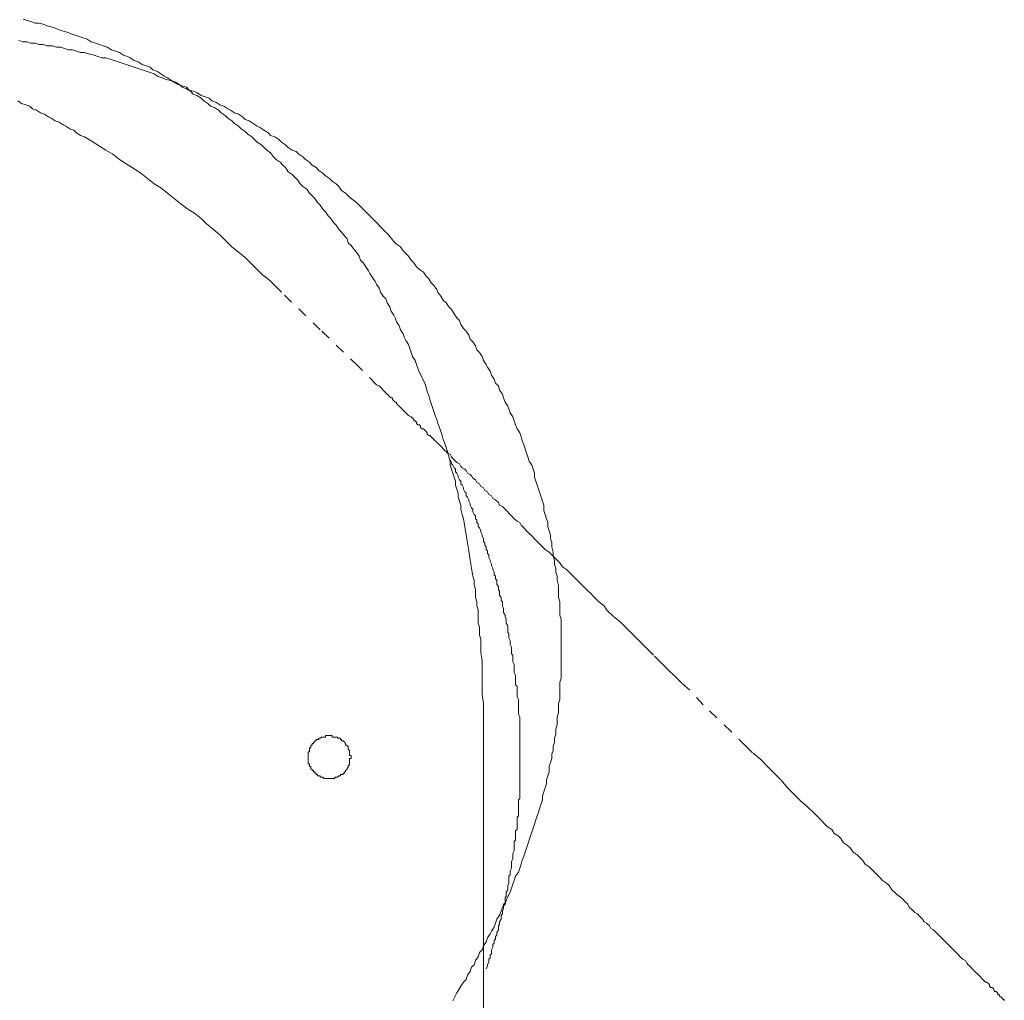
# Model space of a CAD drawing. Units: inches. Extents: x -302 to 838, y 84 to 897.
# Drawn here: x -76 to -41, y 532 to 567 of the extents above; entities that cross this region are included whole.
import ezdxf

# ---------------------------------------------------------------- set-up
doc = ezdxf.new("R2010")
doc.units = ezdxf.units.IN
doc.header["$MEASUREMENT"] = 0
for name, pattern in [('AI-Linetype-13', [0.705556, 0.352778, -0.352778]), ('AI-Linetype-14', [0.705556, 0.352778, -0.352778]), ('AI-Linetype-19', [0.705556, 0.352778, -0.352778]), ('AI-Linetype-20', [0.705556, 0.352778, -0.352778])]:
    doc.linetypes.add(name, pattern=pattern)
doc.layers.add('图层 1', color=7, linetype='Continuous')

msp = doc.modelspace()

# ---------------------------------------------------------------- linework, layer by layer
at = {"layer": '图层 1', "color": 7, "lineweight": 9}
for points in [[(-75.783, 566.701), (-75.641, 566.654), (-75.501, 566.609), (-75.359, 566.559), (-75.215, 566.559), (-75.071, 566.514), (-74.929, 566.462), (-74.79, 566.42), (-74.648, 566.373), (-74.506, 566.323), (-74.362, 566.276), (-74.217, 566.231), (-74.078, 566.179), (-73.934, 566.134), (-73.794, 566.084), (-73.652, 566.037), (-73.51, 565.99), (-73.368, 565.897), (-73.222, 565.848), (-73.082, 565.8), (-72.943, 565.753), (-72.801, 565.708), (-72.657, 565.614), (-72.515, 565.564), (-72.373, 565.517), (-72.231, 565.422), (-72.089, 565.372), (-71.995, 565.325), (-71.853, 565.233), (-71.711, 565.186), (-71.567, 565.091), (-71.425, 565.041), (-71.283, 564.996), (-71.188, 564.899), (-71.046, 564.855), (-70.907, 564.758), (-70.76, 564.663), (-70.668, 564.616), (-70.524, 564.521), (-70.382, 564.472), (-70.24, 564.382), (-70.148, 564.285), (-70.004, 564.235), (-69.862, 564.143), (-69.765, 564.046), (-69.628, 563.999), (-69.481, 563.906), (-69.389, 563.812), (-69.242, 563.715), (-69.152, 563.623), (-69.008, 563.575), (-68.869, 563.476), (-68.772, 563.384), (-68.63, 563.287), (-68.533, 563.197), (-68.393, 563.1), (-68.299, 563.005), (-68.157, 562.909), (-68.06, 562.816), (-67.918, 562.722), (-67.824, 562.627), (-67.682, 562.53), (-67.589, 562.438), (-67.495, 562.341), (-67.348, 562.249), (-67.251, 562.152), (-67.161, 562.057), (-67.02, 561.963), (-66.925, 561.821), (-66.83, 561.726), (-66.689, 561.632), (-66.592, 561.535), (-66.499, 561.443), (-66.402, 561.298), (-66.263, 561.204), (-66.166, 561.111), (-66.069, 561.017), (-65.977, 560.87), (-65.882, 560.778), (-65.738, 560.683), (-65.646, 560.539), (-65.551, 560.445), (-65.457, 560.35), (-65.362, 560.208), (-65.265, 560.114), (-65.171, 559.972), (-65.076, 559.875), (-64.984, 559.735), (-64.889, 559.638), (-64.792, 559.499), (-64.7, 559.404), (-64.605, 559.26), (-64.508, 559.163), (-64.411, 559.026), (-64.317, 558.927), (-64.272, 558.787), (-64.177, 558.69), (-64.08, 558.553), (-63.988, 558.456), (-63.894, 558.314), (-63.844, 558.17), (-63.749, 558.075), (-63.657, 557.936), (-63.56, 557.794), (-63.511, 557.699), (-63.421, 557.55), (-63.324, 557.413), (-63.274, 557.319), (-63.182, 557.174), (-63.132, 557.033), (-63.04, 556.893), (-62.945, 556.796), (-62.898, 556.654), (-62.801, 556.512), (-62.754, 556.368), (-62.662, 556.226), (-62.614, 556.132), (-62.567, 555.99), (-62.468, 555.85), (-62.423, 555.708), (-62.328, 555.562), (-62.283, 555.42), (-62.236, 555.328), (-62.139, 555.186), (-62.092, 555.044), (-62.045, 554.902), (-61.997, 554.758), (-61.903, 554.616), (-61.855, 554.474), (-61.81, 554.332), (-61.758, 554.19), (-61.666, 554.046), (-61.617, 553.904), (-61.569, 553.812), (-61.522, 553.67), (-61.477, 553.526), (-61.425, 553.386), (-61.382, 553.24), (-61.335, 553.1), (-61.288, 552.958), (-61.243, 552.814), (-61.193, 552.675), (-61.144, 552.53), (-61.099, 552.391), (-61.049, 552.247), (-61.004, 552.105), (-60.955, 551.963), (-60.91, 551.819), (-60.86, 551.677), (-60.813, 551.535), (-60.763, 551.393), (-60.718, 551.206), (-60.668, 551.062), (-60.668, 550.92), (-60.626, 550.776), (-60.576, 550.632), (-60.531, 550.495), (-60.484, 550.35), (-60.484, 550.208), (-60.434, 550.069), (-60.389, 549.925), (-60.389, 549.783), (-60.337, 549.641), (-60.292, 549.499), (-60.292, 549.355), (-60.243, 549.166), (-60.195, 549.021), (-60.151, 548.74), (-60.103, 548.456), (-60.056, 548.17), (-60.009, 547.887), (-59.959, 547.555), (-59.916, 547.272), (-59.864, 546.988), (-59.82, 546.844), (-59.82, 546.704), (-59.77, 546.51), (-59.77, 546.373), (-59.77, 546.227), (-59.725, 546.085), (-59.725, 545.943), (-59.675, 545.801), (-59.675, 545.661), (-59.675, 545.47), (-59.675, 545.328), (-59.628, 545.189), (-59.628, 545.042), (-59.628, 544.9), (-59.583, 544.761), (-59.583, 544.619), (-59.583, 544.425), (-59.583, 544.285), (-59.533, 544.004), (-59.533, 543.713), (-59.533, 543.384), (-59.533, 543.101), (-59.533, 542.812), (-59.486, 542.486), (-59.486, 542.197), (-59.486, 541.583)], [(-59.392, 533.099), (-59.344, 533.195), (-59.344, 533.24), (-59.299, 533.337), (-59.299, 533.434), (-59.252, 533.477), (-59.252, 533.574), (-59.202, 533.621), (-59.202, 533.718), (-59.202, 533.763), (-59.155, 533.86), (-59.155, 533.955), (-59.108, 533.999), (-59.108, 534.099), (-59.058, 534.141), (-59.058, 534.234), (-59.013, 534.283), (-59.013, 534.378), (-58.961, 534.477), (-58.961, 534.522), (-58.961, 534.614), (-58.919, 534.664), (-58.919, 534.758), (-58.869, 534.855), (-58.869, 534.903), (-58.869, 534.995), (-58.822, 535.042), (-58.822, 535.139), (-58.777, 535.231), (-58.777, 535.281), (-58.777, 535.376), (-58.727, 535.423), (-58.727, 535.515), (-58.727, 535.612), (-58.682, 535.659), (-58.682, 535.759), (-58.682, 535.801), (-58.633, 535.893), (-58.633, 535.99), (-58.633, 536.038), (-58.588, 536.13), (-58.588, 536.182), (-58.588, 536.274), (-58.588, 536.371), (-58.54, 536.418), (-58.54, 536.513), (-58.54, 536.563), (-58.493, 536.655), (-58.493, 536.749), (-58.493, 536.799), (-58.493, 536.894), (-58.446, 536.986), (-58.446, 537.036), (-58.446, 537.128), (-58.446, 537.175), (-58.398, 537.272), (-58.398, 537.367), (-58.398, 537.412), (-58.398, 537.506), (-58.398, 537.603), (-58.351, 537.65), (-58.351, 537.747), (-58.351, 537.795), (-58.351, 537.887), (-58.351, 537.981), (-58.301, 538.026), (-58.301, 538.121), (-58.301, 538.218), (-58.301, 538.267), (-58.301, 538.36), (-58.301, 538.457), (-58.252, 538.504), (-58.252, 538.599), (-58.252, 538.643), (-58.252, 538.74), (-58.252, 538.83), (-58.252, 538.882), (-58.252, 538.982), (-58.252, 539.074), (-58.207, 539.119), (-58.207, 539.213), (-58.207, 539.308), (-58.207, 539.358), (-58.207, 539.452), (-58.207, 539.497), (-58.207, 539.594), (-58.207, 539.689), (-58.207, 539.738), (-58.207, 539.83), (-58.207, 539.925), (-58.207, 539.972), (-58.207, 540.067), (-58.207, 540.164), (-58.207, 540.209), (-58.207, 540.306), (-58.207, 540.351), (-58.207, 540.448), (-58.207, 540.54), (-58.207, 540.589), (-58.207, 540.684), (-58.207, 540.776), (-58.207, 540.821), (-58.207, 540.918), (-58.207, 541.013), (-58.207, 541.062), (-58.207, 541.159), (-58.207, 541.252), (-58.207, 541.296), (-58.207, 541.393), (-58.207, 541.443), (-58.207, 541.533), (-58.207, 541.628), (-58.207, 541.682), (-58.207, 541.774), (-58.207, 541.871), (-58.207, 541.918), (-58.207, 542.008), (-58.252, 542.103), (-58.252, 542.152), (-58.252, 542.245), (-58.252, 542.294), (-58.252, 542.389), (-58.252, 542.486), (-58.252, 542.531), (-58.252, 542.628), (-58.301, 542.722), (-58.301, 542.767), (-58.301, 542.862), (-58.301, 542.956), (-58.301, 543.006), (-58.301, 543.101), (-58.351, 543.148), (-58.351, 543.24), (-58.351, 543.337), (-58.351, 543.384), (-58.351, 543.479), (-58.398, 543.574), (-58.398, 543.618), (-58.398, 543.713), (-58.398, 543.763), (-58.398, 543.86), (-58.446, 543.952), (-58.446, 544.004), (-58.446, 544.094), (-58.446, 544.188), (-58.493, 544.236), (-58.493, 544.333), (-58.493, 544.38), (-58.493, 544.477), (-58.54, 544.571), (-58.54, 544.619), (-58.54, 544.713), (-58.588, 544.805), (-58.588, 544.853), (-58.588, 544.947), (-58.633, 544.995), (-58.633, 545.092), (-58.633, 545.189), (-58.633, 545.231), (-58.682, 545.328), (-58.682, 545.375), (-58.682, 545.47), (-58.727, 545.565), (-58.727, 545.612), (-58.777, 545.706), (-58.777, 545.754), (-58.777, 545.848), (-58.822, 545.943), (-58.822, 545.995), (-58.822, 546.085), (-58.869, 546.132), (-58.869, 546.227), (-58.919, 546.321), (-58.919, 546.373), (-58.919, 546.463), (-58.961, 546.51), (-58.961, 546.607), (-59.013, 546.704), (-59.013, 546.749), (-59.013, 546.844), (-59.058, 546.889), (-59.058, 546.988), (-59.108, 547.033), (-59.108, 547.127), (-59.155, 547.222), (-59.155, 547.272), (-59.202, 547.364), (-59.202, 547.414), (-59.252, 547.508), (-59.252, 547.555), (-59.299, 547.65), (-59.299, 547.745), (-59.344, 547.792), (-59.344, 547.887), (-59.392, 547.934), (-59.392, 548.031), (-59.439, 548.078), (-59.439, 548.17), (-59.486, 548.218), (-59.486, 548.314), (-59.533, 548.409), (-59.533, 548.456), (-59.583, 548.549), (-59.583, 548.596), (-59.628, 548.695), (-59.675, 548.74), (-59.675, 548.835), (-59.725, 548.882), (-59.725, 548.977), (-59.77, 549.021), (-59.77, 549.118), (-59.82, 549.166), (-59.864, 549.263), (-59.864, 549.355), (-59.916, 549.402), (-59.959, 549.499), (-59.959, 549.546), (-60.009, 549.641), (-60.009, 549.691), (-60.056, 549.783), (-60.103, 549.828), (-60.103, 549.925), (-60.151, 549.972), (-60.195, 550.069), (-60.195, 550.114), (-60.243, 550.208), (-60.292, 550.256), (-60.292, 550.35), (-60.337, 550.4), (-60.389, 550.495), (-60.389, 550.537), (-60.434, 550.632), (-60.484, 550.684), (-60.484, 550.776), (-60.531, 550.826), (-60.576, 550.92), (-60.626, 550.968), (-60.626, 551.012), (-60.668, 551.109)], [(-59.486, 541.583), (-59.486, 541.533), (-59.486, 541.443), (-59.486, 541.393), (-59.486, 541.296), (-59.486, 541.252), (-59.486, 541.159), (-59.486, 541.013), (-59.486, 540.731), (-59.486, 540.448)], [(-59.486, 540.448), (-59.486, 538.691), (-59.486, 536.939), (-59.486, 536.087), (-59.486, 535.184), (-59.486, 534.33), (-59.486, 533.434), (-59.486, 532.578), (-59.486, 531.677)]]:
    msp.add_lwpolyline(points, dxfattribs=at)
at = {"layer": '图层 1', "color": 7, "linetype": 'AI-Linetype-14', "lineweight": 9}
msp.add_lwpolyline([(-63.274, 559.499), (-63.511, 559.735), (-63.704, 559.927), (-63.939, 560.161), (-64.036, 560.258), (-64.177, 560.35), (-64.272, 560.445), (-64.367, 560.539), (-64.508, 560.636), (-64.605, 560.778), (-64.7, 560.87), (-64.839, 560.967), (-64.934, 561.059), (-65.076, 561.156), (-65.171, 561.251), (-65.315, 561.346), (-65.409, 561.443), (-65.551, 561.535), (-65.646, 561.632), (-65.788, 561.726), (-65.882, 561.821), (-66.024, 561.915), (-66.121, 562.012), (-66.263, 562.057), (-66.402, 562.152), (-66.499, 562.249), (-66.639, 562.341), (-66.736, 562.438), (-66.878, 562.53), (-67.02, 562.575), (-67.114, 562.674), (-67.251, 562.769), (-67.4, 562.864), (-67.495, 562.909), (-67.637, 563.005), (-67.776, 563.1), (-67.918, 563.147), (-68.015, 563.24), (-68.157, 563.334), (-68.299, 563.384), (-68.438, 563.476), (-68.533, 563.526), (-68.675, 563.623), (-68.824, 563.67), (-68.961, 563.762), (-69.105, 563.812), (-69.2, 563.906), (-69.339, 563.951), (-69.481, 563.999), (-69.628, 564.096), (-69.765, 564.143), (-69.909, 564.188), (-70.004, 564.285), (-70.148, 564.332), (-70.29, 564.382), (-70.434, 564.472), (-70.569, 564.521), (-70.715, 564.566), (-70.86, 564.616), (-70.999, 564.663), (-71.143, 564.758), (-71.283, 564.807), (-71.425, 564.855), (-71.567, 564.899), (-71.711, 564.949), (-71.853, 564.996), (-71.995, 565.041), (-72.137, 565.091), (-72.276, 565.138), (-72.42, 565.186), (-72.562, 565.233), (-72.704, 565.278), (-72.848, 565.325), (-72.988, 565.325), (-73.132, 565.372), (-73.271, 565.422), (-73.461, 565.467), (-73.607, 565.517), (-73.747, 565.517), (-73.886, 565.564), (-74.031, 565.614), (-74.175, 565.614), (-74.319, 565.663), (-74.456, 565.708), (-74.6, 565.708), (-74.74, 565.753), (-74.929, 565.753), (-75.071, 565.8), (-75.215, 565.8), (-75.359, 565.848), (-75.501, 565.848), (-75.641, 565.897), (-75.783, 565.897), (-75.927, 565.942)], dxfattribs=at)
at = {"layer": '图层 1', "color": 7, "linetype": 'AI-Linetype-20', "lineweight": 9}
msp.add_lwpolyline([(-75.972, 563.812), (-75.832, 563.715), (-75.688, 563.67), (-75.544, 563.623), (-75.452, 563.526), (-75.312, 563.476), (-75.168, 563.384), (-75.026, 563.334), (-74.884, 563.24), (-74.79, 563.197), (-74.648, 563.1), (-74.506, 563.05), (-74.362, 562.958), (-74.265, 562.909), (-74.127, 562.816), (-73.983, 562.769), (-73.886, 562.674), (-73.747, 562.575), (-73.607, 562.53), (-73.368, 562.391), (-73.082, 562.199), (-72.848, 562.057), (-72.609, 561.915), (-72.373, 561.726), (-72.137, 561.582), (-71.853, 561.395), (-71.619, 561.251), (-71.375, 561.059), (-71.143, 560.87), (-70.907, 560.731), (-70.668, 560.539), (-70.434, 560.35), (-70.195, 560.161), (-69.956, 559.972), (-69.718, 559.832), (-69.481, 559.638), (-69.294, 559.452), (-69.055, 559.26), (-68.824, 559.068), (-68.583, 558.832), (-68.393, 558.645), (-68.157, 558.456), (-67.918, 558.267), (-67.729, 558.075), (-67.495, 557.844), (-67.303, 557.647), (-67.065, 557.458), (-66.83, 557.222), (-66.639, 557.033)], dxfattribs=at)
at = {"layer": '图层 1', "color": 7, "linetype": 'AI-Linetype-13', "lineweight": 9}
msp.add_lwpolyline([(-63.274, 559.499), (-63.087, 559.307), (-62.851, 559.068), (-62.662, 558.832), (-62.567, 558.74), (-62.423, 558.645), (-62.328, 558.503), (-62.236, 558.409), (-62.139, 558.314), (-62.045, 558.17), (-61.95, 558.075), (-61.855, 557.936), (-61.758, 557.844), (-61.617, 557.744), (-61.522, 557.602), (-61.425, 557.508), (-61.335, 557.366), (-61.243, 557.271), (-61.144, 557.13), (-61.099, 557.033), (-61.004, 556.893), (-60.91, 556.749), (-60.813, 556.654), (-60.718, 556.512), (-60.626, 556.42), (-60.531, 556.274), (-60.434, 556.132), (-60.337, 556.037), (-60.292, 555.898), (-60.195, 555.756), (-60.103, 555.656), (-60.009, 555.515), (-59.959, 555.375), (-59.864, 555.283), (-59.77, 555.139), (-59.725, 554.994), (-59.628, 554.902), (-59.533, 554.758), (-59.486, 554.616), (-59.392, 554.474), (-59.344, 554.382), (-59.252, 554.238), (-59.202, 554.096), (-59.108, 553.954), (-59.058, 553.812), (-58.961, 553.718), (-58.919, 553.569), (-58.822, 553.429), (-58.777, 553.292), (-58.727, 553.148), (-58.633, 553.008), (-58.588, 552.914), (-58.54, 552.767), (-58.446, 552.623), (-58.398, 552.486), (-58.351, 552.344), (-58.301, 552.202), (-58.207, 552.055), (-58.157, 551.916), (-58.115, 551.774), (-58.065, 551.632), (-58.018, 551.49), (-57.97, 551.343), (-57.923, 551.206), (-57.876, 551.062), (-57.781, 550.92), (-57.736, 550.776), (-57.687, 550.632), (-57.687, 550.495), (-57.639, 550.35), (-57.592, 550.208), (-57.542, 550.069), (-57.498, 549.925), (-57.448, 549.783), (-57.401, 549.641), (-57.353, 549.499), (-57.353, 549.308), (-57.308, 549.166), (-57.261, 549.021), (-57.214, 548.882), (-57.214, 548.74), (-57.164, 548.596), (-57.119, 548.456), (-57.119, 548.314), (-57.072, 548.17), (-57.072, 548.031), (-57.025, 547.837), (-57.025, 547.697), (-56.975, 547.555), (-56.975, 547.414), (-56.928, 547.272), (-56.928, 547.127), (-56.88, 546.988), (-56.88, 546.844), (-56.833, 546.652), (-56.833, 546.51), (-56.833, 546.373), (-56.833, 546.227), (-56.788, 546.085), (-56.788, 545.943), (-56.788, 545.754), (-56.788, 545.612), (-56.738, 545.47), (-56.738, 545.328), (-56.738, 545.189), (-56.738, 545.042), (-56.738, 544.9), (-56.738, 544.713), (-56.738, 544.571), (-56.738, 544.425), (-56.738, 544.285), (-56.738, 544.143), (-56.738, 543.952), (-56.738, 543.812), (-56.738, 543.668), (-56.738, 543.526), (-56.738, 543.384), (-56.788, 543.24), (-56.788, 543.051), (-56.788, 542.909), (-56.788, 542.767), (-56.788, 542.628), (-56.833, 542.486), (-56.833, 542.294), (-56.833, 542.152), (-56.88, 542.008), (-56.88, 541.871), (-56.88, 541.724), (-56.928, 541.583), (-56.928, 541.393), (-56.975, 541.252), (-56.975, 541.112), (-57.025, 540.968), (-57.025, 540.821), (-57.072, 540.684), (-57.072, 540.54), (-57.119, 540.4), (-57.164, 540.258), (-57.164, 540.067), (-57.214, 539.925), (-57.261, 539.783), (-57.261, 539.639), (-57.308, 539.497), (-57.353, 539.358), (-57.401, 539.213), (-57.401, 539.074), (-57.448, 538.93), (-57.498, 538.785), (-57.542, 538.643), (-57.592, 538.504), (-57.639, 538.36), (-57.687, 538.218), (-57.736, 538.076), (-57.781, 537.934), (-57.829, 537.795), (-57.876, 537.65), (-57.923, 537.506), (-57.97, 537.367), (-58.018, 537.222), (-58.065, 537.08), (-58.115, 536.939), (-58.157, 536.799), (-58.207, 536.655), (-58.252, 536.513), (-58.351, 536.371), (-58.398, 536.224), (-58.446, 536.087), (-58.493, 535.943), (-58.54, 535.801), (-58.633, 535.659), (-58.682, 535.515), (-58.727, 535.376), (-58.822, 535.281), (-58.869, 535.139), (-58.919, 534.995), (-59.013, 534.855), (-59.058, 534.711), (-59.108, 534.569), (-59.202, 534.427), (-59.252, 534.33), (-59.344, 534.191), (-59.392, 534.049), (-59.486, 533.905), (-59.533, 533.763), (-59.628, 533.671), (-59.675, 533.524), (-59.77, 533.385), (-59.82, 533.24), (-59.916, 533.151), (-59.959, 533.004), (-60.056, 532.864), (-60.103, 532.72), (-60.195, 532.623), (-60.292, 532.484), (-60.434, 532.245), (-60.576, 531.964)], dxfattribs=at)
at = {"layer": '图层 1', "color": 7, "linetype": 'AI-Linetype-19', "lineweight": 9}
msp.add_lwpolyline([(-41.059, 531.964), (-41.059, 532.011), (-41.106, 532.011), (-41.106, 532.061), (-41.154, 532.061), (-41.154, 532.105), (-41.201, 532.105), (-41.246, 532.153), (-41.246, 532.2), (-41.296, 532.2), (-41.296, 532.245), (-41.343, 532.292), (-41.39, 532.292), (-41.435, 532.344), (-41.435, 532.389), (-41.487, 532.439), (-41.532, 532.439), (-41.579, 532.484), (-41.579, 532.531), (-41.624, 532.578), (-41.674, 532.623), (-41.721, 532.623), (-41.768, 532.675), (-41.816, 532.72), (-41.865, 532.768), (-41.91, 532.817), (-41.96, 532.864), (-42.007, 532.914), (-42.055, 532.957), (-42.1, 533.004), (-42.147, 533.051), (-42.196, 533.099), (-42.241, 533.151), (-42.289, 533.195), (-42.336, 533.24), (-42.381, 533.29), (-42.433, 533.385), (-42.525, 533.434), (-42.572, 533.477), (-42.622, 533.524), (-42.672, 533.574), (-42.766, 533.671), (-42.811, 533.718), (-42.859, 533.763), (-42.953, 533.86), (-42.998, 533.905), (-43.043, 533.955), (-43.142, 534.049), (-43.192, 534.099), (-43.284, 534.191), (-43.334, 534.234), (-43.426, 534.33), (-43.476, 534.378), (-43.57, 534.477), (-43.662, 534.522), (-43.71, 534.614), (-43.807, 534.711), (-43.899, 534.758), (-43.949, 534.855), (-44.043, 534.95), (-44.135, 535.042), (-44.23, 535.09), (-44.325, 535.184), (-44.422, 535.281), (-44.469, 535.376), (-44.563, 535.468), (-44.663, 535.565), (-44.753, 535.659), (-44.849, 535.707), (-44.939, 535.801), (-45.034, 535.893), (-45.131, 536.038), (-45.228, 536.13), (-45.37, 536.224), (-45.467, 536.324), (-45.559, 536.418), (-45.653, 536.513), (-45.746, 536.605), (-45.843, 536.7), (-45.987, 536.799), (-46.081, 536.939), (-46.176, 537.036), (-46.268, 537.128), (-46.41, 537.222), (-46.507, 537.367), (-46.604, 537.459), (-46.744, 537.556), (-46.84, 537.7), (-46.933, 537.795), (-47.075, 537.887), (-47.167, 538.026), (-47.316, 538.121), (-47.406, 538.218), (-47.547, 538.36), (-47.786, 538.599), (-48.023, 538.83), (-48.259, 539.027), (-48.496, 539.263), (-48.732, 539.497), (-48.971, 539.783), (-49.205, 540.017), (-49.444, 540.258), (-49.68, 540.495), (-49.964, 540.731), (-50.2, 540.968), (-50.721, 541.49), (-51.716, 542.436), (-52.191, 542.956), (-52.475, 543.198), (-52.712, 543.432), (-52.948, 543.668), (-53.187, 543.909), (-53.471, 544.188), (-53.705, 544.425), (-53.944, 544.664), (-54.18, 544.9), (-54.417, 545.139), (-54.653, 545.375), (-54.892, 545.565), (-55.131, 545.801), (-55.223, 545.943), (-55.365, 546.04), (-55.457, 546.132), (-55.604, 546.276), (-55.696, 546.373), (-55.793, 546.463), (-55.935, 546.607), (-56.029, 546.704), (-56.121, 546.796), (-56.263, 546.936), (-56.36, 547.033), (-56.455, 547.127), (-56.549, 547.222), (-56.691, 547.319), (-56.788, 547.461), (-56.88, 547.555), (-56.975, 547.65), (-57.072, 547.745), (-57.164, 547.837), (-57.308, 547.934), (-57.401, 548.031), (-57.498, 548.125), (-57.592, 548.218), (-57.687, 548.314), (-57.781, 548.409), (-57.876, 548.501), (-57.97, 548.596), (-58.065, 548.695), (-58.157, 548.787), (-58.207, 548.882), (-58.301, 548.932), (-58.398, 549.021), (-58.493, 549.118), (-58.588, 549.213), (-58.633, 549.263), (-58.727, 549.355), (-58.822, 549.449), (-58.919, 549.499), (-58.961, 549.591), (-59.058, 549.691), (-59.155, 549.736), (-59.202, 549.828), (-59.299, 549.877), (-59.344, 549.972), (-59.439, 550.019), (-59.486, 550.114), (-59.583, 550.161), (-59.628, 550.256), (-59.725, 550.303), (-59.77, 550.4), (-59.864, 550.45), (-59.916, 550.537), (-59.959, 550.587), (-60.056, 550.632), (-60.103, 550.731), (-60.151, 550.776), (-60.243, 550.826), (-60.292, 550.873), (-60.337, 550.968), (-60.434, 551.012), (-60.484, 551.062), (-60.531, 551.109), (-60.576, 551.157), (-60.626, 551.206), (-60.668, 551.299), (-60.763, 551.343), (-60.813, 551.393), (-60.86, 551.438), (-60.91, 551.49), (-60.955, 551.535), (-61.004, 551.585), (-61.049, 551.632), (-61.099, 551.677), (-61.144, 551.727), (-61.193, 551.774), (-61.243, 551.819), (-61.288, 551.866), (-61.335, 551.916), (-61.382, 551.963), (-61.425, 551.963), (-61.477, 552.008), (-61.477, 552.055), (-61.522, 552.105), (-61.569, 552.15), (-61.617, 552.202), (-61.666, 552.202), (-61.716, 552.247), (-61.716, 552.294), (-61.758, 552.344), (-61.81, 552.344), (-61.855, 552.391), (-61.855, 552.441), (-61.903, 552.486), (-61.95, 552.486), (-61.95, 552.53), (-61.997, 552.578), (-62.045, 552.623), (-62.139, 552.675), (-62.189, 552.72), (-62.236, 552.767), (-62.283, 552.814), (-62.328, 552.862), (-62.378, 552.914), (-62.423, 552.958), (-62.468, 553.008), (-62.522, 553.053), (-62.567, 553.1), (-62.567, 553.148), (-62.614, 553.148), (-62.662, 553.197), (-62.709, 553.24), (-62.709, 553.292), (-62.754, 553.292), (-62.801, 553.334), (-62.851, 553.386), (-62.898, 553.429), (-62.945, 553.476), (-62.995, 553.526), (-63.04, 553.569), (-63.087, 553.625), (-63.132, 553.67), (-63.182, 553.718), (-63.274, 553.762), (-63.939, 554.429), (-65.265, 555.708), (-66.639, 557.033)], dxfattribs=at)
at = {"layer": '图层 1', "color": 7, "lineweight": 5}
for points in [[(-65.695, 540.589), (-65.695, 540.637), (-65.695, 540.684), (-65.695, 540.731), (-65.695, 540.776), (-65.646, 540.776), (-65.646, 540.821), (-65.646, 540.871), (-65.646, 540.918), (-65.598, 540.918), (-65.598, 540.968), (-65.598, 541.013), (-65.551, 541.013), (-65.551, 541.062), (-65.506, 541.062), (-65.506, 541.112), (-65.457, 541.112), (-65.457, 541.159), (-65.409, 541.159), (-65.409, 541.204), (-65.362, 541.204), (-65.315, 541.204), (-65.315, 541.252), (-65.265, 541.252), (-65.22, 541.296), (-65.171, 541.296), (-65.123, 541.296), (-65.076, 541.296), (-65.076, 541.348), (-65.029, 541.348), (-64.984, 541.348), (-64.934, 541.348), (-64.889, 541.348), (-64.839, 541.348), (-64.839, 541.296), (-64.792, 541.296), (-64.745, 541.296), (-64.7, 541.296), (-64.65, 541.296), (-64.65, 541.252), (-64.605, 541.252), (-64.553, 541.252), (-64.553, 541.204), (-64.508, 541.204), (-64.508, 541.159), (-64.459, 541.159), (-64.411, 541.112), (-64.367, 541.062), (-64.367, 541.013), (-64.317, 541.013), (-64.317, 540.968), (-64.272, 540.968), (-64.272, 540.918), (-64.272, 540.871), (-64.225, 540.821), (-64.225, 540.776), (-64.225, 540.731), (-64.225, 540.684), (-64.225, 540.637), (-64.177, 540.637), (-64.177, 540.589)], [(-64.177, 540.589), (-64.177, 540.54), (-64.225, 540.54), (-64.225, 540.495), (-64.225, 540.448), (-64.225, 540.4), (-64.225, 540.351), (-64.225, 540.306), (-64.272, 540.306), (-64.272, 540.258), (-64.272, 540.209), (-64.317, 540.209), (-64.317, 540.164), (-64.367, 540.112), (-64.367, 540.067), (-64.411, 540.067), (-64.411, 540.017), (-64.459, 540.017), (-64.459, 539.972), (-64.508, 539.972), (-64.553, 539.972), (-64.553, 539.925), (-64.605, 539.925), (-64.65, 539.88), (-64.7, 539.88), (-64.745, 539.88), (-64.745, 539.83), (-64.792, 539.83), (-64.839, 539.83), (-64.889, 539.83), (-64.934, 539.83), (-64.984, 539.83), (-65.029, 539.83), (-65.076, 539.83), (-65.123, 539.83), (-65.171, 539.88), (-65.22, 539.88), (-65.265, 539.88), (-65.265, 539.925), (-65.315, 539.925), (-65.362, 539.925), (-65.362, 539.972), (-65.409, 539.972), (-65.409, 540.017), (-65.457, 540.017), (-65.457, 540.067), (-65.506, 540.067), (-65.506, 540.112), (-65.551, 540.112), (-65.551, 540.164), (-65.598, 540.164), (-65.598, 540.209), (-65.598, 540.258), (-65.646, 540.258), (-65.646, 540.306), (-65.646, 540.351), (-65.695, 540.351), (-65.695, 540.4), (-65.695, 540.448), (-65.695, 540.495), (-65.695, 540.54), (-65.695, 540.589)]]:
    msp.add_lwpolyline(points, dxfattribs=at)

doc.saveas('drawing.dxf')
